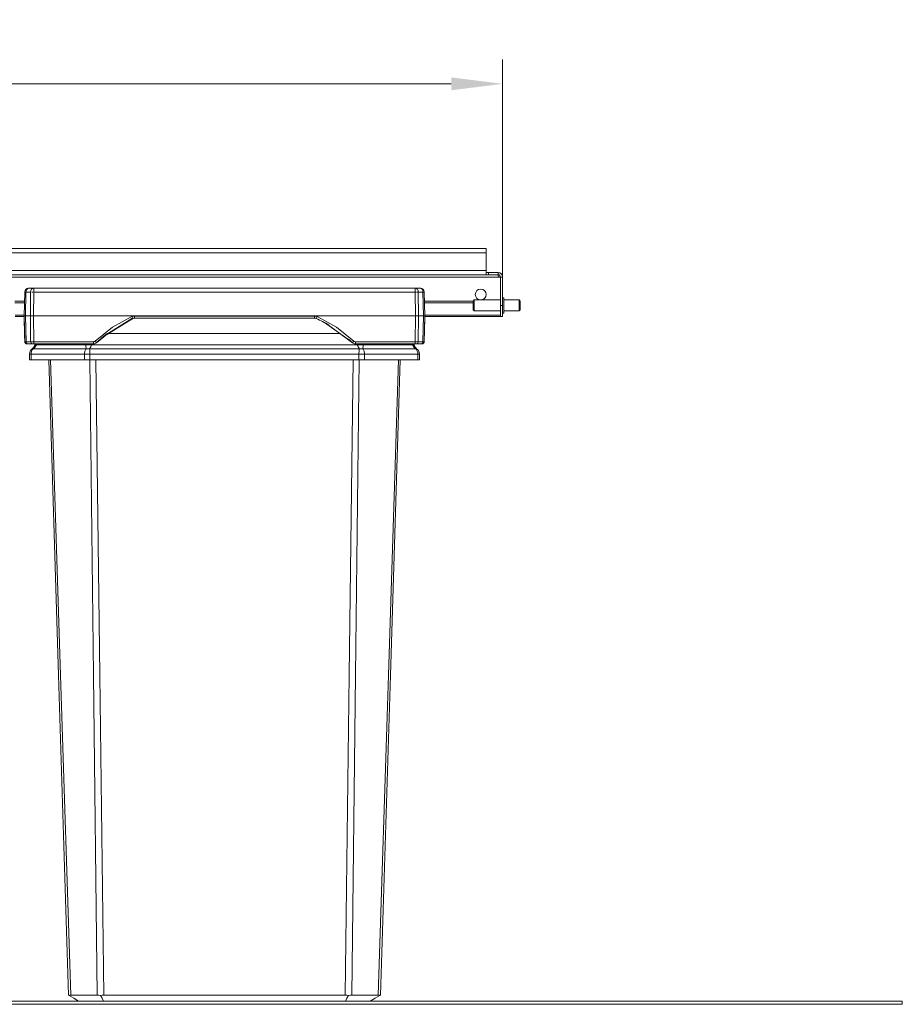
# Model space of a CAD drawing. Units: millimetres. Extents: x -679 to 1211, y -774 to 419.
# Drawn here: x 43 to 446, y -30 to 419 of the extents above; entities that cross this region are included whole.
import ezdxf
from ezdxf.enums import TextEntityAlignment as Align

# ---------------------------------------------------------------- set-up
doc = ezdxf.new("R2010")
doc.units = ezdxf.units.MM
doc.header["$LTSCALE"] = 5
doc.linetypes.add('AUSGEZOGEN', pattern=[0])
doc.layers.add('Layer6', color=18, linetype='Continuous', true_color=0x000000)
doc.layers.add('Layer9', color=18, linetype='Continuous', true_color=0x000000)
doc.styles.add('Arial', font='arial.ttf')
doc.dimstyles.new('ISO-25', dxfattribs={"dimtxt": 2.5, "dimasz": 2.5, "dimexe": 1.25, "dimexo": 0.625, "dimtad": 1, "dimtxsty": 'Standard', "dimcen": 2.5, "dimadec": 0, "dimazin": 0, "dimtfac": 1, "dimtmove": 0, "dimatfit": 3, "dimfxl": 1, "dimarcsym": 0})

# ---------------------------------------------------------------- blocks, each defined once
blk = doc.blocks.new('Ersatzeimer hellgrau 16 L_nNn04')
at = {"layer": 'Layer9', "color": 18, "linetype": 'AUSGEZOGEN', "lineweight": 18, "true_color": 0x000000}
for p, q in [((45.05, 294.89), (44.77, 284.09)), ((45.09, 295.25), (45.05, 294.89)), ((45.1, 295.28), (45.09, 295.25)), ((45.2, 295.62), (45.1, 295.28)), ((45.22, 295.64), (45.2, 295.62)), ((45.2, 295.62), (45.2, 295.59)), ((45.33, 295.87), (45.24, 295.69)), ((45.37, 295.91), (45.33, 295.87)), ((45.35, 284.09), (45.63, 294.89)), ((47.76, 294.89), (45.63, 294.89)), ((45.93, 296.5), (45.65, 296.27)), ((45.68, 295.28), (45.68, 295.25)), ((45.95, 296.52), (45.93, 296.5)), ((46.06, 296.58), (46.02, 296.55)), ((46.25, 296.67), (46.06, 296.58)), ((46.32, 296.71), (46.29, 296.69)), ((46.66, 296.8), (46.32, 296.71)), ((46.74, 296.81), (46.66, 296.8)), ((47.05, 296.84), (46.74, 296.81)), ((49.18, 296.84), (47.05, 296.84)), ((47.64, 284.09), (47.76, 294.89)), ((49.06, 284.09), (49.18, 294.89)), ((223.36, 296.84), (49.18, 296.84)), ((50.27, 296.84), (49.18, 296.84)), ((223.36, 294.89), (49.18, 294.89)), ((225.48, 296.84), (223.36, 296.84)), ((223.36, 294.89), (223.36, 296.84)), ((223.47, 284.09), (223.36, 294.89)), ((224.75, 295.25), (224.75, 295.28)), ((224.77, 294.89), (224.75, 295.25)), ((224.89, 284.09), (224.77, 294.89)), ((226.9, 294.89), (224.77, 294.89)), ((225.79, 296.81), (225.48, 296.84)), ((225.87, 296.8), (225.79, 296.81)), ((225.87, 296.8), (225.79, 296.81)), ((225.87, 296.8), (225.86, 296.81)), ((226.21, 296.71), (225.87, 296.8)), ((226.21, 296.71), (225.87, 296.8)), ((226.23, 296.69), (226.21, 296.71)), ((226.24, 296.69), (226.21, 296.71)), ((226.47, 296.58), (226.26, 296.68)), ((226.47, 296.58), (226.26, 296.68)), ((226.51, 296.55), (226.47, 296.58)), ((226.51, 296.55), (226.47, 296.58)), ((226.6, 296.5), (226.58, 296.52)), ((226.58, 296.51), (226.58, 296.52)), ((226.6, 296.5), (226.58, 296.52)), ((226.88, 296.28), (226.6, 296.5)), ((226.88, 296.27), (226.6, 296.5)), ((226.88, 296.27), (226.8, 296.34)), ((226.88, 296.27), (226.83, 296.31)), ((226.88, 296.27), (226.88, 296.28)), ((227.13, 295.98), (226.88, 296.27)), ((227.13, 295.98), (226.88, 296.27)), ((226.88, 296.27), (226.88, 296.27)), ((227.18, 284.09), (226.9, 294.89)), ((227.2, 295.87), (227.16, 295.92)), ((227.2, 295.87), (227.16, 295.92)), ((227.29, 295.68), (227.2, 295.87)), ((227.3, 295.68), (227.2, 295.87)), ((227.33, 295.62), (227.31, 295.64)), ((227.33, 295.62), (227.32, 295.64)), ((227.44, 295.28), (227.33, 295.62)), ((227.44, 295.25), (227.44, 295.28)), ((227.48, 294.89), (227.44, 295.25)), ((227.77, 284.09), (227.48, 294.89)), ((44.77, 284.09), (45.07, 272.32)), ((44.77, 284.09), (44.79, 283.07)), ((45.35, 284.09), (47.64, 284.09)), ((45.35, 284.09), (45.66, 272.32)), ((47.64, 284.09), (47.77, 272.32)), ((49.06, 284.09), (223.47, 284.09)), ((49.06, 284.09), (49.19, 272.32)), ((95.19, 284.07), (177.34, 284.07)), ((95.19, 283.09), (95.19, 284.07)), ((177.34, 284.07), (177.34, 283.09)), ((223.47, 284.09), (223.35, 272.32)), ((224.89, 284.09), (224.76, 272.32)), ((224.89, 284.09), (227.18, 284.09)), ((227.18, 284.09), (226.87, 272.32)), ((227.46, 272.32), (227.77, 284.09)), ((227.74, 283.07), (227.77, 284.09)), ((80.89, 274.66), (94.31, 283.03)), ((82.79, 275.82), (94.37, 282.92)), ((95.19, 283.09), (177.34, 283.09)), ((181.9, 281.15), (194.79, 271.97)), ((183.7, 279.85), (194.7, 271.88)), ((77.84, 271.88), (82.91, 275.92)), ((83.23, 276.09), (188.89, 276.09)), ((45.23, 272.31), (45.87, 271.63)), ((47.77, 272.32), (45.66, 272.32)), ((45.98, 271.5), (46.19, 271.34)), ((46.02, 271.47), (46.15, 271.34)), ((46.1, 271.42), (46.24, 271.34)), ((46.77, 271.34), (46.27, 271.34)), ((46.37, 271.34), (48.48, 271.34)), ((46.77, 271.34), (47.78, 271.34)), ((47.78, 271.34), (48.48, 271.34)), ((48.99, 271.34), (49.76, 271.34)), ((76.47, 272.32), (49.19, 272.32)), ((49.19, 271.34), (49.19, 272.32)), ((49.19, 271.34), (76.47, 271.34)), ((49.28, 269.93), (49.28, 269.93)), ((50.37, 270.87), (72.95, 270.87)), ((75.49, 270.87), (197.04, 270.87)), ((76.47, 272.32), (76.47, 271.34)), ((223.35, 272.32), (196.07, 272.32)), ((196.07, 272.32), (196.07, 271.34)), ((196.07, 271.34), (223.35, 271.34)), ((199.58, 270.87), (222.16, 270.87)), ((222.77, 271.34), (223.35, 271.34)), ((223.35, 272.32), (223.35, 271.34)), ((223.9, 271.34), (224.75, 271.34)), ((224.05, 271.34), (226.16, 271.34)), ((224.75, 271.34), (225.77, 271.34)), ((226.87, 272.32), (224.76, 272.32)), ((225.77, 271.34), (226.16, 271.34)), ((226.27, 271.34), (226.29, 271.34)), ((226.29, 271.34), (226.43, 271.42)), ((226.34, 271.34), (226.55, 271.5)), ((226.38, 271.34), (226.51, 271.47)), ((226.66, 271.63), (227.3, 272.31)), ((47.27, 266.61), (47.27, 264.09)), ((47.97, 266.61), (47.27, 266.61)), ((47.97, 266.61), (47.97, 264.09)), ((47.97, 266.61), (72.3, 266.61)), ((48.93, 269.09), (73.13, 269.09)), ((72.3, 264.09), (72.3, 266.61)), ((72.3, 266.61), (74.86, 266.61)), ((197.88, 269.09), (74.65, 269.09)), ((74.86, 264.09), (74.86, 266.61)), ((197.67, 266.61), (74.86, 266.61)), ((197.67, 266.61), (197.67, 264.09)), ((200.23, 266.61), (197.67, 266.61)), ((199.4, 269.09), (223.6, 269.09)), ((200.23, 266.61), (200.23, 264.09)), ((200.23, 266.61), (224.56, 266.61)), ((224.56, 266.61), (224.56, 264.09)), ((224.56, 266.61), (225.27, 266.61)), ((225.27, 264.09), (225.27, 266.61)), ((47.97, 264.09), (47.27, 264.09)), ((47.97, 264.09), (72.3, 264.09)), ((74.86, 264.09), (72.3, 264.09)), ((74.86, 264.09), (197.67, 264.09)), ((200.23, 264.09), (197.67, 264.09)), ((200.23, 264.09), (224.56, 264.09)), ((224.56, 264.09), (225.27, 264.09)), ((78.17, -26.24), (66.06, -26.24)), ((81.18, -26.24), (191.35, -26.24)), ((206.47, -26.24), (194.36, -26.24))]:
    blk.add_line(p, q, dxfattribs=at)
for points in [[(45.05, 294.89), (45.04, 294.72)], [(45.63, 294.89), (45.68, 295.28), (45.78, 295.64), (45.92, 295.98), (46.1, 296.28), (46.31, 296.52), (46.55, 296.7), (46.8, 296.8), (47.05, 296.84)], [(49.18, 294.89), (49.2, 295.28), (49.21, 295.64), (49.22, 295.98), (49.23, 296.28), (49.23, 296.52), (49.22, 296.7), (49.2, 296.8), (49.18, 296.84)], [(224.75, 295.28), (224.68, 295.64), (224.55, 295.98), (224.38, 296.28), (224.17, 296.52), (223.92, 296.7), (223.65, 296.8), (223.36, 296.84)], [(226.58, 296.52), (226.23, 296.69), (225.87, 296.8)], [(227.44, 295.28), (227.31, 295.64), (227.13, 295.98), (226.88, 296.28)], [(44.78, 284.61), (44.77, 284.09)], [(44.77, 284.09), (44.8, 284.09), (44.85, 284.09), (44.92, 284.09), (45, 284.09), (45.1, 284.09), (45.35, 284.09)], [(47.64, 284.09), (47.95, 284.09), (48.12, 284.09), (48.29, 284.09), (48.48, 284.09), (48.67, 284.09), (49.06, 284.09)], [(77.15, 272.59), (85.09, 278.9), (93.96, 283.8)], [(93.96, 283.8), (94.26, 283.92), (94.56, 284), (94.88, 284.05), (95.19, 284.07)], [(177.34, 284.07), (177.66, 284.05), (177.97, 284), (178.28, 283.92), (178.57, 283.8)], [(178.57, 283.8), (187.44, 278.9), (195.38, 272.59)], [(223.47, 284.09), (223.86, 284.09), (224.05, 284.09), (224.24, 284.09), (224.42, 284.09), (224.58, 284.09), (224.89, 284.09)], [(227.18, 284.09), (227.43, 284.09), (227.53, 284.09), (227.61, 284.09), (227.68, 284.09), (227.73, 284.09), (227.77, 284.09)], [(44.79, 283.07), (44.85, 280.98), (44.87, 279.96), (44.9, 278.96), (44.92, 278), (44.95, 277.1), (44.97, 276.25), (44.99, 275.46), (45.01, 274.75), (45.03, 274.12), (45.04, 273.58), (45.05, 273.13), (45.06, 272.78), (45.07, 272.52), (45.07, 272.32)], [(227.46, 272.32), (227.46, 272.52), (227.47, 272.78), (227.48, 273.13), (227.49, 273.58), (227.5, 274.12), (227.52, 274.75), (227.54, 275.46), (227.56, 276.25), (227.58, 277.1), (227.61, 278), (227.63, 278.96), (227.66, 279.96), (227.68, 280.98), (227.74, 283.07)], [(45.66, 272.32), (45.41, 272.31), (45.31, 272.31), (45.23, 272.31), (45.11, 272.31), (45.07, 272.32)], [(46.07, 271.34), (46.09, 271.34), (46.15, 271.34), (46.19, 271.34), (46.24, 271.34), (46.37, 271.34)], [(49.19, 272.32), (48.8, 272.31), (48.42, 272.31), (48.07, 272.31), (47.77, 272.32)], [(48.48, 271.34), (48.63, 271.34), (48.71, 271.34), (48.8, 271.34), (48.9, 271.34), (48.99, 271.34), (49.19, 271.34)], [(50.37, 270.87), (50.29, 270.63), (50.19, 270.4), (50.05, 270.16), (49.89, 269.93), (49.47, 269.48), (48.93, 269.09)], [(49.76, 271.34), (49.66, 270.87)], [(49.76, 271.34), (49.66, 270.87)], [(50.47, 271.34), (50.37, 270.87)], [(72.98, 271.34), (72.95, 270.87)], [(72.95, 270.87), (72.96, 270.63), (72.98, 270.4), (72.99, 270.16), (73.01, 269.93), (73.07, 269.48), (73.13, 269.09)], [(75.49, 270.87), (75.45, 270.63), (75.39, 270.4), (75.21, 269.93), (74.97, 269.48), (74.65, 269.09)], [(75.52, 271.34), (75.49, 270.87)], [(77.15, 272.59), (77, 272.47), (76.83, 272.39), (76.65, 272.33), (76.47, 272.32)], [(196.07, 272.32), (195.88, 272.33), (195.7, 272.39), (195.53, 272.47), (195.38, 272.59)], [(197.04, 270.87), (197.01, 271.34)], [(197.04, 270.87), (197.08, 270.63), (197.14, 270.4), (197.32, 269.93), (197.56, 269.48), (197.88, 269.09)], [(199.4, 269.09), (199.46, 269.48), (199.52, 269.93), (199.54, 270.16), (199.56, 270.4), (199.57, 270.63), (199.58, 270.87)], [(199.55, 271.34), (199.58, 270.87)], [(222.16, 270.87), (222.06, 271.34)], [(223.6, 269.09), (223.06, 269.48), (222.64, 269.93), (222.35, 270.39), (222.24, 270.63), (222.16, 270.87)], [(222.87, 270.87), (222.77, 271.34)], [(222.87, 270.87), (222.77, 271.34)], [(224.76, 272.32), (224.46, 272.31), (224.29, 272.31), (224.11, 272.31), (223.74, 272.31), (223.35, 272.32)], [(223.35, 271.34), (223.54, 271.34), (223.73, 271.34), (223.82, 271.34), (223.9, 271.34), (224.05, 271.34)], [(226.16, 271.34), (226.29, 271.34), (226.34, 271.34), (226.38, 271.34), (226.41, 271.34), (226.44, 271.34), (226.46, 271.34)], [(227.46, 272.32), (227.42, 272.31), (227.3, 272.31), (227.12, 272.31), (226.87, 272.32)], [(48.93, 269.09), (48.72, 268.86), (48.53, 268.6), (48.36, 268.31), (48.22, 267.99), (48.11, 267.66), (48.03, 267.32), (47.99, 266.96), (47.97, 266.61)], [(73.13, 269.09), (72.95, 268.86), (72.78, 268.6), (72.64, 268.31), (72.52, 267.99), (72.43, 267.66), (72.36, 267.32), (72.32, 266.96), (72.3, 266.61)], [(74.86, 266.61), (74.86, 266.96), (74.85, 267.32), (74.83, 267.66), (74.81, 267.99), (74.78, 268.31), (74.74, 268.6), (74.7, 268.86), (74.65, 269.09)], [(197.67, 266.61), (197.67, 266.96), (197.68, 267.32), (197.7, 267.66), (197.73, 267.99), (197.76, 268.31), (197.79, 268.6), (197.83, 268.86), (197.88, 269.09)], [(200.23, 266.61), (200.21, 266.96), (200.17, 267.32), (200.1, 267.66), (200.01, 267.99), (199.89, 268.31), (199.75, 268.6), (199.58, 268.86), (199.4, 269.09)], [(224.56, 266.61), (224.55, 266.96), (224.5, 267.32), (224.42, 267.66), (224.31, 267.99), (224.17, 268.31), (224.01, 268.6), (223.81, 268.86), (223.6, 269.09)], [(56, 264.09), (60.49, 119.92), (65.05, -26.24)], [(66.06, -26.24), (61.39, 119.92), (56.81, 264.09)], [(78.17, -26.24), (76.45, 119.92), (74.73, 264.09)], [(77.46, 264.09), (79.3, 119.92), (81.18, -26.24)], [(191.35, -26.24), (193.23, 119.92), (195.07, 264.09)], [(194.36, -26.24), (196.08, 119.92), (197.8, 264.09)], [(206.47, -26.24), (211.14, 119.92), (215.72, 264.09)], [(207.48, -26.24), (212.04, 119.92), (216.53, 264.09)], [(65.05, -26.24), (65.11, -26.27), (65.3, -26.38)], [(65.3, -26.38), (65.62, -26.27), (66.06, -26.24)], [(65.3, -26.38), (67.52, -27.67), (69.68, -28.91)], [(78.17, -26.24), (78.87, -26.27), (79.63, -26.38)], [(79.63, -26.38), (80.4, -26.27), (81.18, -26.24)], [(79.63, -26.38), (80.35, -27.67), (81.06, -28.91)], [(192.9, -26.38), (192.13, -26.27), (191.35, -26.24)], [(191.47, -28.91), (192.18, -27.67), (192.9, -26.38)], [(192.9, -26.38), (193.67, -26.27), (194.36, -26.24)], [(202.85, -28.91), (205.01, -27.67), (207.23, -26.38)], [(206.47, -26.24), (206.91, -26.27), (207.23, -26.38)], [(207.23, -26.38), (207.42, -26.27), (207.48, -26.24)]]:
    blk.add_lwpolyline(points, dxfattribs=at)
for centre, radius, start, end in [((47.05, 294.84), 2, 134.25, 178.5), ((47.05, 294.84), 2, 101.0625, 123.1875), ((225.48, 294.84), 2, 66.4893, 67.875), ((225.48, 294.84), 2, 56.8125, 59.0274), ((225.48, 294.84), 2, 32.4726, 34.6875), ((225.48, 294.84), 2, 23.625, 25.0107), ((118.94, 228.18), 60, 114.174, 116.5201), ((118.94, 228.18), 60, 114.174, 114.5085), ((95.19, 281.09), 2, 89.9989, 114.1749), ((95.19, 281.09), 2, 106.859, 108.1392), ((95.19, 281.09), 2, 99.7318, 102.0882), ((95.19, 281.09), 2, 92.0544, 96.0375), ((177.34, 281.09), 2, 65.8249, 90.0009), ((177.34, 281.09), 2, 82.7112, 83.9654), ((177.34, 281.09), 2, 75.5739, 77.9145), ((177.34, 281.09), 2, 67.8648, 71.8637), ((153.59, 228.18), 60, 59.6161, 65.826), ((153.59, 228.18), 60, 59.6159, 65.826), ((118.94, 228.18), 60, 127.0423, 133.2436), ((46.07, 272.34), 1, 181.5, 270), ((46.07, 272.34), 1, 181.5, 192.5625), ((46.72, 271.5), 3, 306.6763, 348), ((46.72, 271.5), 3, 328.3971, 332.1584), ((46.72, 271.5), 3, 338.2493, 338.7057), ((46.72, 271.5), 3, 338.2492, 338.7059), ((46.72, 271.5), 3, 338.674, 339.7852), ((46.72, 271.5), 3, 339.7671, 347.9992), ((76.47, 273.34), 2, 270, 313.2435), ((153.59, 228.18), 60, 46.7564, 49.0894), ((153.59, 228.18), 60, 46.7564, 49.0893), ((196.07, 273.34), 2, 226.7565, 270), ((225.81, 271.5), 3, 192.0007, 200.2148), ((225.81, 271.5), 3, 192, 233.3237), ((225.81, 271.5), 3, 201.3262, 201.8129), ((225.81, 271.5), 3, 201.326, 201.813), ((225.81, 271.5), 3, 201.7508, 207.8386), ((226.46, 272.34), 1, 270.0004, 358.5), ((226.46, 272.34), 1, 295.9949, 358.4998), ((50.37, 266.61), 3.1, 126.6763, 180), ((222.17, 266.61), 3.1, 360, 53.3237)]:
    blk.add_arc(centre, radius, start, end, dxfattribs=at)
for centre, major_axis, ratio, start_param, end_param in [((47.05, 294.84), (-2, 0.05), 0.010842, 6.086907, 6.283186), ((47.05, 294.84), (-2, 0.05), 0.010842, 5.69435, 5.890628), ((49.18, 294.84), (0, 2), 0.707107, 0, 1.544616), ((49.18, 294.84), (-2, 0.02), 0.026175, 5.301509, 5.497787), ((49.18, 294.84), (-2, 0.02), 0.026175, 4.908951, 5.10523), ((223.36, 294.84), (-2, -0.02), 0.026175, 4.515826, 4.712105), ((223.36, 294.84), (-2, -0.02), 0.026175, 4.123269, 4.319548), ((225.48, 294.84), (0, 2), 0.707107, 4.738569, 6.283185), ((225.48, 294.84), (2, 0.05), 0.010842, 0.588836, 0.785114), ((225.48, 294.84), (2, 0.05), 0.010842, 0, 0.392557), ((93.96, 283.83), (0.41, -0.912), 0.010723, 4.736272, 6.280298), ((178.57, 283.83), (0.41, 0.912), 0.010723, 3.145294, 4.688527), ((46.37, 272.34), (0, 1), 0.707107, 1.596976, 3.141585), ((48.48, 272.34), (0, -1), 0.707107, 4.738569, 6.283185), ((54.55, 269.83), (-4.89, 1.04), 0.058224, 5.748454, 6.283182), ((75.49, 269.83), (4.99, -0.3), 0.207559, 1.583172, 2.117898), ((77.15, 272.61), (0.685, -0.728), 0.017937, 4.731465, 6.283001), ((195.38, 272.61), (-0.685, -0.728), 0.017937, 0.000189, 1.551728), ((197.04, 269.83), (-4.99, -0.3), 0.207559, 4.165287, 4.700015), ((217.98, 269.83), (4.89, 1.04), 0.058224, 0.000003, 0.534731), ((224.05, 272.34), (0, 1), 0.707107, 3.1416, 4.686209), ((226.16, 272.34), (0, -1), 0.707107, 0, 1.544616), ((51.5, 265.08), (-2.99, 4.01), 0.214217, 5.966779, 6.283182), ((74.65, 265.08), (4.69, -1.72), 0.783404, 1.850876, 2.167281), ((197.88, 265.08), (-4.69, -1.72), 0.783404, 4.115905, 4.432308), ((221.03, 265.08), (2.99, 4.01), 0.214217, 0.000003, 0.316406)]:
    blk.add_ellipse(centre, major_axis=major_axis, ratio=ratio, start_param=start_param, end_param=end_param, dxfattribs=at)
blk = doc.blocks.new('8012321 Ersatzeimer hellgrau 16 L_nNn03')
blk.add_blockref('Ersatzeimer hellgrau 16 L_nNn04', (0, 0))
blk = doc.blocks.new('8012347 Gesamtdeckel silber 800_nNn08')
at = {"layer": 'Layer9', "color": 18, "linetype": 'AUSGEZOGEN', "lineweight": 18, "true_color": 0x000000}
for p, q in [((255.77, 314.89), (-489.23, 314.89)), ((-489.23, 312.89), (-489.23, 314.89)), ((255.77, 312.89), (-489.23, 312.89)), ((-489.23, 312.89), (-489.23, 304.89)), ((255.77, 312.89), (255.77, 314.89)), ((255.77, 304.89), (255.77, 312.89)), ((-496.73, 301.94), (-496.73, 301.89)), ((-496.73, 301.89), (-495.73, 301.89)), ((-496.73, 301.89), (-496.73, 288.89)), ((-496.7, 302.28), (-496.71, 302.2)), ((-496.68, 302.36), (-496.7, 302.28)), ((-496.58, 302.66), (-496.6, 302.62)), ((-496.56, 302.71), (-496.58, 302.66)), ((-496.4, 303.01), (-496.47, 302.89)), ((-496.27, 303.18), (-496.4, 303.01)), ((-496.15, 303.31), (-496.27, 303.18)), ((-496.02, 303.43), (-496.15, 303.31)), ((-495.85, 303.56), (-496.02, 303.43)), ((-495.73, 303.63), (-495.85, 303.56)), ((-495.5, 303.74), (-495.73, 303.63)), ((-495.73, 288.89), (-495.73, 301.89)), ((-495.23, 301.89), (-495.73, 301.89)), ((-495.42, 303.77), (-495.5, 303.74)), ((-495.12, 303.86), (-495.42, 303.77)), ((261.77, 301.89), (-495.23, 301.89)), ((-495.13, 301.9), (-495.18, 301.9)), ((-495.08, 303.86), (-495.12, 303.86)), ((-494.73, 303.89), (-495.08, 303.86)), ((-494.74, 302.3), (-494.76, 302.25)), ((-494.73, 303.89), (-494.73, 302.89)), ((-490.23, 303.89), (-494.73, 303.89)), ((-494.73, 302.89), (-490.23, 302.89)), ((-494.73, 302.39), (-494.73, 302.89)), ((-490.23, 303.89), (-490.23, 302.89)), ((-490.23, 302.89), (256.77, 302.89)), ((256.77, 302.89), (-490.23, 302.89)), ((255.77, 304.89), (-489.23, 304.89)), ((-489.23, 303.16), (-489.23, 304.89)), ((255.77, 303.16), (255.77, 304.89)), ((256.77, 302.89), (256.77, 303.89)), ((261.27, 303.89), (256.77, 303.89)), ((256.77, 302.89), (261.27, 302.89)), ((261.61, 303.86), (261.27, 303.89)), ((261.27, 302.89), (261.27, 303.89)), ((261.27, 302.39), (261.27, 302.89)), ((261.66, 303.86), (261.61, 303.86)), ((261.95, 303.77), (261.66, 303.86)), ((262.27, 301.89), (261.77, 301.89)), ((262.03, 303.74), (261.95, 303.77)), ((262.27, 303.63), (262.03, 303.74)), ((262.38, 303.56), (262.27, 303.63)), ((262.27, 301.89), (263.27, 301.89)), ((262.27, 301.89), (262.27, 288.89)), ((262.55, 303.43), (262.38, 303.56)), ((262.68, 303.31), (262.55, 303.43)), ((262.8, 303.18), (262.68, 303.31)), ((262.93, 303.01), (262.8, 303.18)), ((263, 302.89), (262.93, 303.01)), ((263.11, 302.66), (263.09, 302.71)), ((263.13, 302.62), (263.11, 302.66)), ((263.23, 302.28), (263.21, 302.36)), ((263.24, 302.2), (263.23, 302.28)), ((263.27, 301.89), (263.26, 301.94)), ((263.27, 288.89), (263.27, 301.89)), ((-496.73, 288.89), (-495.73, 288.89)), ((-496.73, 288.89), (-496.73, 283.89)), ((-495.73, 288.89), (-495.73, 283.89)), ((-461.06, 290.85), (-483.23, 290.85)), ((-461.08, 290.15), (-483.23, 290.15)), ((-274.06, 290.85), (-278.41, 290.85)), ((-274.08, 290.15), (-278.39, 290.15)), ((44.94, 290.85), (40.59, 290.85)), ((44.92, 290.15), (40.61, 290.15)), ((249.77, 290.85), (227.59, 290.85)), ((249.77, 290.15), (227.61, 290.15)), ((262.27, 288.89), (263.27, 288.89)), ((262.27, 288.89), (262.27, 283.89)), ((263.27, 288.89), (263.27, 283.89)), ((-496.73, 283.89), (-495.73, 283.89)), ((-461.22, 284.51), (-495.73, 284.51)), ((-495.73, 283.92), (-461.23, 283.92)), ((-274.22, 284.51), (-278.25, 284.51)), ((-278.24, 283.92), (-274.23, 283.92)), ((44.78, 284.51), (40.75, 284.51)), ((40.76, 283.92), (44.77, 283.92)), ((262.27, 284.51), (227.75, 284.51)), ((227.76, 283.92), (262.27, 283.92)), ((262.27, 283.89), (263.27, 283.89))]:
    blk.add_line(p, q, dxfattribs=at)
for points in [[(-489.23, 304.89), (-489.23, 304.75), (-489.24, 304.61), (-489.24, 304.48), (-489.25, 304.36), (-489.26, 304.25), (-489.29, 304.17), (-489.32, 304.09), (-489.37, 304.03), (-489.43, 303.98), (-489.5, 303.95), (-489.59, 303.92), (-489.7, 303.91), (-489.82, 303.9), (-489.95, 303.9), (-490.09, 303.89), (-490.23, 303.89)], [(-489.23, 303.16), (-489.24, 303.11), (-489.25, 303.07), (-489.27, 303.03), (-489.3, 303), (-489.34, 302.97), (-489.39, 302.95), (-489.45, 302.93), (-489.51, 302.92), (-489.58, 302.91), (-489.66, 302.9), (-489.75, 302.9), (-489.84, 302.9), (-489.93, 302.89), (-490.03, 302.89), (-490.13, 302.89), (-490.23, 302.89)], [(256.77, 303.89), (256.62, 303.89), (256.48, 303.9), (256.35, 303.9), (256.23, 303.91), (256.12, 303.92), (256.03, 303.95), (255.96, 303.98), (255.9, 304.03), (255.85, 304.09), (255.82, 304.17), (255.79, 304.26), (255.78, 304.36), (255.77, 304.48), (255.77, 304.61), (255.77, 304.75), (255.77, 304.89)], [(256.77, 302.89), (256.66, 302.89), (256.56, 302.89), (256.46, 302.89), (256.37, 302.9), (256.28, 302.9), (256.19, 302.9), (256.11, 302.91), (256.04, 302.92), (255.98, 302.93), (255.92, 302.95), (255.87, 302.97), (255.83, 303), (255.8, 303.03), (255.78, 303.07), (255.77, 303.11), (255.77, 303.16)]]:
    blk.add_lwpolyline(points, dxfattribs=at)
for centre, radius, start, end in [((-494.73, 301.89), 2, 90, 180), ((-494.73, 301.89), 2, 171.0714, 178.6602), ((-494.73, 301.89), 2, 158.8143, 166.544), ((-494.73, 301.89), 2, 150, 155.9989), ((-494.73, 301.89), 1, 90, 180), ((-494.73, 301.89), 1, 168.3082, 169.2045), ((-494.73, 301.89), 1, 157.0051, 158.2435), ((-494.73, 301.89), 1, 145.4292, 147.1887), ((-494.73, 301.89), 1, 133.7848, 135.6375), ((-494.73, 301.89), 1, 123.1693, 125.0915), ((-495.23, 302.39), 0.5, 270.0089, 0), ((-495.23, 302.39), 0.5, 281.4124, 292.0065), ((-494.73, 301.89), 1, 110.8312, 113.2556), ((-495.23, 302.39), 0.5, 292.9246, 295.4717), ((-495.23, 302.39), 0.5, 298.6106, 301.3025), ((-494.73, 301.89), 1, 100.1083, 102.9394), ((-495.23, 302.39), 0.5, 304.3102, 307.0724), ((-495.23, 302.39), 0.5, 310.0732, 312.8617), ((-495.23, 302.39), 0.5, 315.8131, 318.7593), ((-495.23, 302.39), 0.5, 321.5109, 324.4781), ((-495.23, 302.39), 0.5, 327.1093, 330.2608), ((-495.23, 302.39), 0.5, 332.5456, 335.9528), ((-495.23, 302.39), 0.5, 337.9987, 341.2975), ((-495.23, 302.39), 0.5, 354.4823, 0), ((-495.23, 302.39), 0.5, 348.9757, 352.8435), ((261.27, 301.89), 2, 0, 90), ((261.27, 301.89), 1, 0, 90), ((261.77, 302.39), 0.5, 180, 191.0451), ((261.77, 302.39), 0.5, 180, 269.9911), ((261.77, 302.39), 0.5, 192.9874, 196.4933), ((261.77, 302.39), 0.5, 198.6098, 201.958), ((261.77, 302.39), 0.5, 204.078, 207.4131), ((261.77, 302.39), 0.5, 209.7493, 212.8794), ((261.77, 302.39), 0.5, 215.4664, 218.4903), ((261.77, 302.39), 0.5, 221.2038, 224.1735), ((261.77, 302.39), 0.5, 227.1375, 229.9084), ((261.27, 301.89), 1, 77.0585, 79.8908), ((261.77, 302.39), 0.5, 232.9126, 235.6729), ((261.77, 302.39), 0.5, 238.6668, 241.358), ((261.77, 302.39), 0.5, 244.509, 247.0367), ((261.77, 302.39), 0.5, 247.9943, 258.5837), ((261.27, 301.89), 1, 66.7409, 69.1711), ((261.77, 302.39), 0.5, 262.3048, 264.2498), ((261.27, 301.89), 1, 54.9099, 56.8268), ((261.27, 301.89), 1, 44.3548, 46.2209), ((261.27, 301.89), 1, 32.8094, 34.5651), ((261.27, 301.89), 1, 21.7619, 22.9915), ((261.27, 301.89), 1, 10.7954, 11.6939), ((261.27, 301.89), 2, 23.9963, 30), ((261.27, 301.89), 2, 13.4467, 21.178), ((261.27, 301.89), 2, 1.3394, 8.9286), ((-486.73, 293.89), 2.5, 0, 180), ((-486.73, 293.89), 2.5, 180, 0), ((253.27, 293.89), 2.5, 0, 180), ((253.27, 293.89), 2.5, 180, 0)]:
    blk.add_arc(centre, radius, start, end, dxfattribs=at)
blk = doc.blocks.new('8012353 Antirutschmatte 800 - 1200 mm_nNn09')
at = {"layer": 'Layer9', "color": 18, "linetype": 'AUSGEZOGEN', "lineweight": 18, "true_color": 0x000000}
for p, q in [((445.77, -28.91), (-679.23, -28.91)), ((-679.23, -28.91), (-679.23, -30.41)), ((-679.23, -30.41), (445.77, -30.41)), ((445.77, -30.41), (445.77, -28.91))]:
    blk.add_line(p, q, dxfattribs=at)
blk = doc.blocks.new('0000000 Bodenträger_nNn010')
at = {"layer": 'Layer9', "color": 18, "linetype": 'AUSGEZOGEN', "lineweight": 18, "true_color": 0x000000}
for p, q in [((250.27, 291.39), (249.77, 290.89)), ((249.77, 290.89), (249.77, 286.89)), ((262.27, 291.39), (250.27, 291.39)), ((250.27, 291.39), (250.27, 286.39)), ((263.77, 292.39), (263.27, 292.39)), ((263.77, 285.39), (263.77, 292.39)), ((270.77, 291.39), (263.77, 291.39)), ((271.27, 290.89), (270.77, 291.39)), ((270.77, 291.39), (270.77, 286.39)), ((271.27, 290.89), (271.27, 286.89)), ((249.77, 286.89), (250.27, 286.39)), ((250.27, 286.39), (262.27, 286.39)), ((263.27, 285.39), (263.77, 285.39)), ((263.77, 286.39), (270.77, 286.39)), ((270.77, 286.39), (271.27, 286.89))]:
    blk.add_line(p, q, dxfattribs=at)
blk = doc.blocks.new('Draufsicht_nNn00')
for name in ['8012347 Gesamtdeckel silber 800_nNn08', '8012321 Ersatzeimer hellgrau 16 L_nNn03', '0000000 Bodenträger_nNn010', '8012353 Antirutschmatte 800 - 1200 mm_nNn09']:
    blk.add_blockref(name, (0, 0))
blk = doc.blocks.new('*D31')
at = {"layer": 'Layer6', "linetype": 'AUSGEZOGEN', "lineweight": 18, "true_color": 0x000000}
for points in [[(-496.73, 390.15), (-473.29, 387.22), (-473.29, 393.08)], [(263.27, 390.15), (239.82, 393.08), (239.82, 387.22)]]:
    blk.add_hatch(color=18, dxfattribs=at).paths.add_polyline_path(points, flags=0)
at = {"layer": 'Layer6', "color": 18, "linetype": 'AUSGEZOGEN', "lineweight": 18, "true_color": 0x000000}
for p, q in [((-496.73, 301.89), (-496.73, 401.31)), ((263.27, 301.89), (263.27, 401.31)), ((-473.29, 390.15), (239.82, 390.15))]:
    blk.add_line(p, q, dxfattribs=at)
at = {"color": 18, "linetype": 'AUSGEZOGEN', "lineweight": 18, "true_color": 0x000000}
blk.add_wipeout([(-140, 388.19), (-93.47, 388.19), (-93.47, 419.46), (-140, 419.46)], dxfattribs=at).dxf.layer = 'Layer6'
at = {"layer": 'Layer6', "color": 18, "linetype": 'AUSGEZOGEN', "lineweight": 18, "true_color": 0x000000, "style": 'Arial', "width": 1.022938}
blk.add_text('760', height=19.538, dxfattribs=at).set_placement((-140, 394.06), (-93.47, 394.06), align=Align.FIT)

msp = doc.modelspace()

# ---------------------------------------------------------------- block references
msp.add_blockref('Draufsicht_nNn00', (0, 0))

# ---------------------------------------------------------------- next in the draw order: dimensions: what is measured, and where the dimension line sits
at = {"layer": 'Layer6', "color": 18, "linetype": 'AUSGEZOGEN', "lineweight": 18, "true_color": 0x000000}
dim = msp.add_linear_dim(base=(263.265, 390.148), p1=(-496.735, 301.894), p2=(263.265, 301.894), dimstyle='ISO-25', override={"dimtxt": 19.538462, "dimasz": 23.446154, "dimexe": 16.747253, "dimgap": 2.791209, "dimtad": 1, "dimjust": 0, "dimdec": 2, "dimzin": 8, "dimpost": '<>', "dimtxsty": 'Arial', "dimsah": 1, "dimclrd": 18, "dimclre": 18, "dimclrt": 18, "dimadec": 2}, dxfattribs=at)
dim.commit()
dim.dimension.update_dxf_attribs({"geometry": '*D31', "text_midpoint": (-116.735, 403.825)})

doc.saveas('drawing.dxf')
